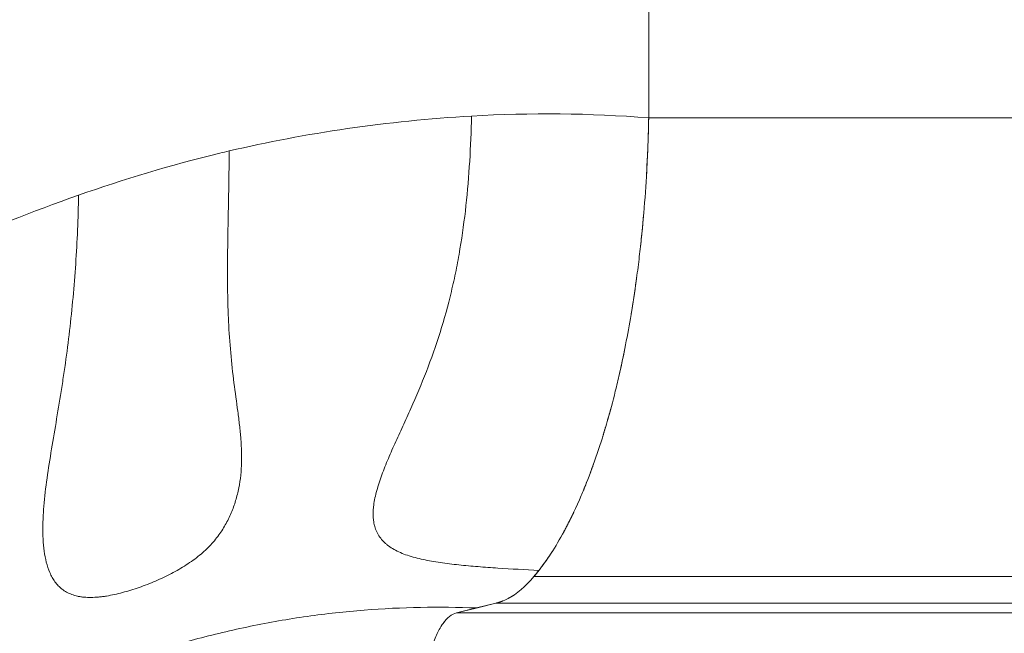
# Model space of a CAD drawing. Units: millimetres. Extents: x 2210 to 9260, y 8584 to 16343.
# Drawn here: x 2952 to 3232, y 9972 to 10146 of the extents above; entities that cross this region are included whole.
import ezdxf

# ---------------------------------------------------------------- set-up
doc = ezdxf.new("R2010")
doc.units = ezdxf.units.MM
doc.styles.get("Standard").update_dxf_attribs({"font": 'arial.ttf'})
doc.dimstyles.new('ISO-25', dxfattribs={"dimtxt": 2.5, "dimasz": 2.5, "dimexe": 1.25, "dimexo": 0.625, "dimtad": 1, "dimtxsty": 'Standard', "dimcen": 2.5, "dimadec": 0, "dimazin": 0, "dimtfac": 1, "dimtmove": 0, "dimatfit": 3, "dimfxl": 1, "dimarcsym": 0})

# ---------------------------------------------------------------- blocks, each defined once
blk = doc.blocks.new('*D20')
at = {"color": 0, "lineweight": -2, "transparency": 16777216}
for p, q in [((2488.04, 10799.43), (2396.79, 10799.43)), ((2398.04, 10709.43), (2398.04, 8674.43)), ((2488.04, 8584.43), (2396.79, 8584.43))]:
    blk.add_line(p, q, dxfattribs=at)
at = {"color": 0, "transparency": 16777216}
for points in [[(2383.04, 10709.43), (2413.04, 10709.43), (2398.04, 10799.43)], [(2383.04, 8674.43), (2413.04, 8674.43), (2398.04, 8584.43)]]:
    blk.add_solid(points, dxfattribs=at)
at = {"layer": 'Defpoints', "color": 0, "transparency": 16777216}
for p in [(4478.48, 10799.43), (2398.04, 8584.43), (4575.52, 8584.43)]:
    blk.add_point(p, dxfattribs=at)
at = {"color": 0, "transparency": 16777216, "insert": (2281.88, 9691.93), "char_height": 110, "attachment_point": 5, "rotation": 90}
blk.add_mtext('220', dxfattribs=at)

msp = doc.modelspace()

# ---------------------------------------------------------------- linework, layer by layer
at = {"color": 0, "linetype": 'Continuous', "lineweight": 0}
for p, q in [((3130.656, 10118.354), (3130.656, 10199.104)), ((3130.656, 10118.354), (3130.656, 10199.104)), ((3076.086, 9977.875), (3081.756, 9979.263)), ((3076.086, 9977.875), (3081.666, 9979.241)), ((3081.666, 9979.241), (3087.207, 9980.596)), ((3081.756, 9979.263), (3087.207, 9980.596))]:
    msp.add_line(p, q, dxfattribs=at)
for centre, major_axis, start_param, end_param in [((3077.093, 10126.157), (0, 149.928), -2.739434, -2.7094981), ((3084.091, 10080.161), (0, -99.945), 0.1833503, 0.4021609), ((3077.106, 10126.069), (0, 149.834), -2.7394302, -2.7109575), ((3084.091, 10080.154), (0, -99.939), 0.0872941, 0.1833486)]:
    msp.add_ellipse(centre, major_axis=major_axis, ratio=0.3576767, start_param=start_param, end_param=end_param, dxfattribs=at)
for points in [[(3080.352, 10118.886), (3056.509, 10117.526), (3033.091, 10114.014), (3011.552, 10108.979)], [(3130.656, 10118.354), (3114.013, 10119.735), (3097.078, 10119.84), (3080.352, 10118.886)], [(2968.762, 10096.415), (2942.372, 10087.157), (2918.634, 10076.25), (2895.435, 10066.161)]]:
    msp.add_open_spline(points, degree=3, dxfattribs=at)
for points, knots in [([(3080.352, 10118.886), (3080.258, 10114.572), (3080.086, 10110.299), (3079.827, 10106.067), (3079.568, 10101.834), (3079.221, 10097.641), (3078.767, 10093.489), (3078.314, 10089.337), (3077.754, 10085.225), (3077.069, 10081.154), (3076.727, 10079.119), (3076.353, 10077.094), (3075.946, 10075.079), (3075.743, 10074.072), (3075.531, 10073.067), (3075.311, 10072.065), (3075.09, 10071.063), (3074.861, 10070.063), (3074.624, 10069.068), (3073.676, 10065.09), (3072.604, 10061.215), (3071.415, 10057.438), (3070.227, 10053.66), (3068.922, 10049.981), (3067.527, 10046.392), (3066.132, 10042.804), (3064.645, 10039.307), (3063.122, 10035.893), (3062.361, 10034.186), (3061.591, 10032.5), (3060.826, 10030.834), (3060.444, 10030.001), (3060.063, 10029.173), (3059.686, 10028.349), (3059.309, 10027.525), (3058.936, 10026.706), (3058.571, 10025.895), (3057.842, 10024.271), (3057.143, 10022.676), (3056.491, 10021.108), (3055.839, 10019.54), (3055.233, 10018), (3054.694, 10016.489), (3054.424, 10015.733), (3054.171, 10014.984), (3053.939, 10014.244), (3053.706, 10013.505), (3053.496, 10012.779), (3053.31, 10012.065), (3052.939, 10010.639), (3052.666, 10009.264), (3052.522, 10007.947), (3052.378, 10006.629), (3052.362, 10005.367), (3052.511, 10004.167), (3052.548, 10003.867), (3052.596, 10003.57), (3052.654, 10003.279), (3052.712, 10002.988), (3052.781, 10002.704), (3052.86, 10002.426), (3053.018, 10001.87), (3053.217, 10001.338), (3053.459, 10000.83), (3053.943, 9999.813), (3054.591, 9998.89), (3055.417, 9998.054), (3055.624, 9997.845), (3055.841, 9997.642), (3056.068, 9997.446), (3056.294, 9997.25), (3056.53, 9997.061), (3056.775, 9996.879), (3057.266, 9996.513), (3057.794, 9996.174), (3058.358, 9995.857), (3058.921, 9995.54), (3059.521, 9995.246), (3060.154, 9994.972), (3060.786, 9994.698), (3061.455, 9994.443), (3062.151, 9994.207), (3063.544, 9993.736), (3065.031, 9993.345), (3066.592, 9993.007), (3068.153, 9992.669), (3069.788, 9992.386), (3071.482, 9992.138), (3072.328, 9992.014), (3073.19, 9991.899), (3074.065, 9991.792), (3074.939, 9991.684), (3075.828, 9991.584), (3076.727, 9991.491), (3078.524, 9991.303), (3080.354, 9991.14), (3082.21, 9990.992), (3084.066, 9990.845), (3085.947, 9990.712), (3087.85, 9990.588), (3091.654, 9990.341), (3095.54, 9990.127), (3099.478, 9989.915)], [0, 0, 0, 0, 0.01277438, 0.01277438, 0.01277438, 0.02554877, 0.02554877, 0.02554877, 0.03832315, 0.03832315, 0.03832315, 0.04471034, 0.04471034, 0.04471034, 0.04790394, 0.04790394, 0.04790394, 0.05109754, 0.05109754, 0.05109754, 0.06387192, 0.06387192, 0.06387192, 0.0766463, 0.0766463, 0.0766463, 0.08942069, 0.08942069, 0.08942069, 0.09580788, 0.09580788, 0.09580788, 0.09900148, 0.09900148, 0.09900148, 0.10219507, 0.10219507, 0.10219507, 0.10858226, 0.10858226, 0.10858226, 0.11496946, 0.11496946, 0.11496946, 0.11816305, 0.11816305, 0.11816305, 0.12135665, 0.12135665, 0.12135665, 0.12774384, 0.12774384, 0.12774384, 0.13413103, 0.13413103, 0.13413103, 0.13572783, 0.13572783, 0.13572783, 0.13732463, 0.13732463, 0.13732463, 0.14051822, 0.14051822, 0.14051822, 0.14690542, 0.14690542, 0.14690542, 0.14850221, 0.14850221, 0.14850221, 0.15009901, 0.15009901, 0.15009901, 0.15329261, 0.15329261, 0.15329261, 0.1564862, 0.1564862, 0.1564862, 0.1596798, 0.1596798, 0.1596798, 0.16606699, 0.16606699, 0.16606699, 0.17245418, 0.17245418, 0.17245418, 0.17564778, 0.17564778, 0.17564778, 0.17884138, 0.17884138, 0.17884138, 0.18522857, 0.18522857, 0.18522857, 0.19161576, 0.19161576, 0.19161576, 0.20439014, 0.20439014, 0.20439014, 0.20439014]), ([(3099.55, 9990.008), (3102.184, 9993.403), (3104.69, 9997.354), (3107.073, 10001.846), (3108.6, 10004.724), (3110.076, 10007.825), (3111.5, 10011.156), (3111.99, 10012.302), (3112.473, 10013.473), (3112.947, 10014.665), (3115.103, 10020.083), (3117.083, 10025.939), (3118.892, 10032.228), (3119.688, 10034.997), (3120.451, 10037.85), (3121.179, 10040.79), (3121.578, 10042.401), (3121.967, 10044.037), (3122.342, 10045.688), (3123.58, 10051.127), (3124.685, 10056.751), (3125.658, 10062.557), (3126.185, 10065.699), (3126.673, 10068.894), (3127.122, 10072.143), (3127.401, 10074.162), (3127.665, 10076.202), (3127.914, 10078.262), (3128.144, 10080.17), (3128.36, 10082.087), (3128.562, 10084.012), (3129.379, 10091.804), (3129.965, 10099.718), (3130.322, 10107.756), (3130.477, 10111.265), (3130.589, 10114.798), (3130.656, 10118.354)], [0, 0, 0, 0, 0.148349, 0.148349, 0.148349, 0.2434302, 0.2434302, 0.2434302, 0.2761492, 0.2761492, 0.2761492, 0.4249702, 0.4249702, 0.4249702, 0.490495, 0.490495, 0.490495, 0.5264185, 0.5264185, 0.5264185, 0.6448139, 0.6448139, 0.6448139, 0.7088863, 0.7088863, 0.7088863, 0.7486942, 0.7486942, 0.7486942, 0.7855551, 0.7855551, 0.7855551, 0.9348288, 0.9348288, 0.9348288, 1, 1, 1, 1]), ([(3511.236, 10118.354), (3484.381, 10118.354), (3456.066, 10118.354), (3422.908, 10118.354), (3393.011, 10118.354), (3361.856, 10118.354), (3325.924, 10118.354), (3293.59, 10118.354), (3260.267, 10118.354), (3200.568, 10118.354), (3165.862, 10118.354), (3130.656, 10118.354)], [0.00129792, 0.00129792, 0.00129792, 0.00129792, 0.25, 0.25, 0.28, 0.5, 0.5, 0.56, 0.75, 0.75, 1, 1, 1, 1]), ([(2968.762, 10096.415), (2968.64, 10089.828), (2968.369, 10083.337), (2967.945, 10076.933), (2967.521, 10070.53), (2966.942, 10064.215), (2966.212, 10057.986), (2965.847, 10054.871), (2965.444, 10051.777), (2965.01, 10048.705), (2964.793, 10047.169), (2964.568, 10045.638), (2964.338, 10044.122), (2964.108, 10042.606), (2963.872, 10041.102), (2963.633, 10039.611), (2963.155, 10036.627), (2962.662, 10033.692), (2962.173, 10030.806), (2961.685, 10027.92), (2961.201, 10025.082), (2960.751, 10022.295), (2960.3, 10019.507), (2959.882, 10016.771), (2959.536, 10014.089), (2959.19, 10011.408), (2958.916, 10008.783), (2958.76, 10006.221), (2958.721, 10005.58), (2958.689, 10004.944), (2958.666, 10004.311), (2958.642, 10003.679), (2958.626, 10003.051), (2958.619, 10002.432), (2958.606, 10001.194), (2958.627, 9999.989), (2958.688, 9998.818), (2958.749, 9997.647), (2958.851, 9996.511), (2959.001, 9995.413), (2959.151, 9994.314), (2959.35, 9993.253), (2959.61, 9992.233), (2959.871, 9991.214), (2960.192, 9990.236), (2960.594, 9989.308), (2960.796, 9988.843), (2961.018, 9988.391), (2961.261, 9987.958), (2961.504, 9987.526), (2961.768, 9987.111), (2962.056, 9986.716), (2962.344, 9986.322), (2962.656, 9985.946), (2962.996, 9985.592), (2963.166, 9985.415), (2963.343, 9985.243), (2963.527, 9985.077), (2963.711, 9984.911), (2963.904, 9984.75), (2964.103, 9984.596), (2964.898, 9983.98), (2965.798, 9983.475), (2966.828, 9983.091), (2967.343, 9982.899), (2967.891, 9982.737), (2968.475, 9982.608), (2968.768, 9982.543), (2969.07, 9982.487), (2969.377, 9982.44), (2969.684, 9982.392), (2969.997, 9982.354), (2970.316, 9982.324), (2971.591, 9982.205), (2972.963, 9982.226), (2974.422, 9982.364), (2974.786, 9982.398), (2975.158, 9982.44), (2975.531, 9982.488), (2975.905, 9982.537), (2976.28, 9982.591), (2976.657, 9982.652), (2977.411, 9982.774), (2978.171, 9982.919), (2978.938, 9983.084), (2980.471, 9983.415), (2982.029, 9983.829), (2983.608, 9984.314), (2985.188, 9984.799), (2986.752, 9985.345), (2988.302, 9985.948), (2989.077, 9986.249), (2989.849, 9986.564), (2990.617, 9986.895), (2991.385, 9987.225), (2992.152, 9987.572), (2992.905, 9987.929), (2994.412, 9988.645), (2995.865, 9989.404), (2997.262, 9990.214), (2998.659, 9991.023), (2999.999, 9991.882), (3001.272, 9992.804), (3002.546, 9993.725), (3003.711, 9994.68), (3004.769, 9995.672), (3005.826, 9996.665), (3006.78, 9997.695), (3007.646, 9998.764), (3008.079, 9999.299), (3008.486, 9999.839), (3008.869, 10000.382), (3009.252, 10000.925), (3009.611, 10001.472), (3009.948, 10002.023), (3010.623, 10003.125), (3011.214, 10004.245), (3011.734, 10005.383), (3012.255, 10006.521), (3012.705, 10007.679), (3013.093, 10008.857), (3013.288, 10009.446), (3013.466, 10010.038), (3013.629, 10010.632), (3013.792, 10011.226), (3013.939, 10011.821), (3014.072, 10012.419), (3014.605, 10014.81), (3014.914, 10017.236), (3015.026, 10019.704), (3015.139, 10022.173), (3015.054, 10024.683), (3014.849, 10027.251), (3014.747, 10028.535), (3014.615, 10029.829), (3014.465, 10031.133), (3014.316, 10032.437), (3014.148, 10033.751), (3013.973, 10035.077), (3013.622, 10037.729), (3013.242, 10040.432), (3012.892, 10043.197), (3012.541, 10045.962), (3012.221, 10048.789), (3011.959, 10051.685), (3011.697, 10054.581), (3011.492, 10057.546), (3011.348, 10060.581), (3011.276, 10062.098), (3011.218, 10063.633), (3011.174, 10065.185), (3011.13, 10066.737), (3011.099, 10068.309), (3011.08, 10069.893), (3011.041, 10073.063), (3011.048, 10076.256), (3011.08, 10079.471), (3011.112, 10082.686), (3011.169, 10085.923), (3011.23, 10089.181), (3011.292, 10092.439), (3011.359, 10095.718), (3011.416, 10099.018), (3011.474, 10102.318), (3011.522, 10105.638), (3011.552, 10108.979)], [0, 0, 0, 0, 0.01952202, 0.01952202, 0.01952202, 0.03904404, 0.03904404, 0.03904404, 0.04880506, 0.04880506, 0.04880506, 0.05368556, 0.05368556, 0.05368556, 0.05856607, 0.05856607, 0.05856607, 0.06832708, 0.06832708, 0.06832708, 0.07808809, 0.07808809, 0.07808809, 0.0878491, 0.0878491, 0.0878491, 0.09761011, 0.09761011, 0.09761011, 0.10005036, 0.10005036, 0.10005036, 0.10249062, 0.10249062, 0.10249062, 0.10737112, 0.10737112, 0.10737112, 0.11225163, 0.11225163, 0.11225163, 0.11713213, 0.11713213, 0.11713213, 0.12201264, 0.12201264, 0.12201264, 0.12445289, 0.12445289, 0.12445289, 0.12689314, 0.12689314, 0.12689314, 0.1293334, 0.1293334, 0.1293334, 0.13055352, 0.13055352, 0.13055352, 0.13177365, 0.13177365, 0.13177365, 0.13665416, 0.13665416, 0.13665416, 0.13909441, 0.13909441, 0.13909441, 0.14031453, 0.14031453, 0.14031453, 0.14153466, 0.14153466, 0.14153466, 0.14641517, 0.14641517, 0.14641517, 0.14763529, 0.14763529, 0.14763529, 0.14885542, 0.14885542, 0.14885542, 0.15129567, 0.15129567, 0.15129567, 0.15617618, 0.15617618, 0.15617618, 0.16105668, 0.16105668, 0.16105668, 0.16349694, 0.16349694, 0.16349694, 0.16593719, 0.16593719, 0.16593719, 0.17081769, 0.17081769, 0.17081769, 0.1756982, 0.1756982, 0.1756982, 0.18057871, 0.18057871, 0.18057871, 0.18545921, 0.18545921, 0.18545921, 0.18789946, 0.18789946, 0.18789946, 0.19033972, 0.19033972, 0.19033972, 0.19522022, 0.19522022, 0.19522022, 0.20010073, 0.20010073, 0.20010073, 0.20254098, 0.20254098, 0.20254098, 0.20498123, 0.20498123, 0.20498123, 0.21474224, 0.21474224, 0.21474224, 0.22450326, 0.22450326, 0.22450326, 0.22938376, 0.22938376, 0.22938376, 0.23426427, 0.23426427, 0.23426427, 0.24402528, 0.24402528, 0.24402528, 0.25378629, 0.25378629, 0.25378629, 0.2635473, 0.2635473, 0.2635473, 0.26842781, 0.26842781, 0.26842781, 0.27330831, 0.27330831, 0.27330831, 0.28306932, 0.28306932, 0.28306932, 0.29283033, 0.29283033, 0.29283033, 0.30259134, 0.30259134, 0.30259134, 0.31235236, 0.31235236, 0.31235236, 0.31235236]), ([(3011.552, 10108.979), (3010.672, 10108.773), (2995.585, 10105.191), (2981.456, 10100.868), (2968.762, 10096.415)], [0.178766695, 0.178766695, 0.178766695, 0.178766695, 0.183058244, 0.252616736, 0.252616736, 0.252616736, 0.252616736]), ([(3081.756, 9979.263), (3076.5, 9979.461), (3071.203, 9979.52), (3065.877, 9979.424), (3060.552, 9979.328), (3055.199, 9979.076), (3049.827, 9978.656), (3044.455, 9978.235), (3039.065, 9977.645), (3033.661, 9976.877), (3030.96, 9976.493), (3028.265, 9976.065), (3025.581, 9975.596), (3022.897, 9975.128), (3020.223, 9974.617), (3017.559, 9974.066), (3012.231, 9972.964), (3006.942, 9971.7), (3001.691, 9970.29), (2996.439, 9968.88), (2991.226, 9967.32), (2986.041, 9965.649), (2983.449, 9964.813), (2980.864, 9963.949), (2978.285, 9963.062), (2975.706, 9962.176), (2973.133, 9961.266), (2970.565, 9960.336), (2965.428, 9958.478), (2960.308, 9956.54), (2955.187, 9954.541), (2950.066, 9952.542), (2944.944, 9950.482), (2939.811, 9948.379), (2934.678, 9946.275), (2929.535, 9944.13), (2924.38, 9941.967), (2921.802, 9940.885), (2919.222, 9939.799), (2916.641, 9938.712), (2914.061, 9937.626), (2911.479, 9936.539), (2908.896, 9935.455), (2903.73, 9933.286), (2898.558, 9931.127), (2893.373, 9928.998), (2888.187, 9926.868), (2882.989, 9924.768), (2877.771, 9922.717), (2875.162, 9921.691), (2872.548, 9920.677), (2869.93, 9919.681), (2867.312, 9918.684), (2864.689, 9917.705), (2862.063, 9916.749), (2860.75, 9916.271), (2859.437, 9915.799), (2858.128, 9915.335), (2856.819, 9914.872), (2855.515, 9914.417), (2854.216, 9913.972), (2851.619, 9913.082), (2849.044, 9912.231), (2846.5, 9911.424), (2845.864, 9911.222), (2845.229, 9911.023), (2844.6, 9910.828), (2843.971, 9910.634), (2843.347, 9910.443), (2842.729, 9910.256), (2841.494, 9909.883), (2840.282, 9909.526), (2839.097, 9909.188), (2837.912, 9908.849), (2836.756, 9908.529), (2835.633, 9908.229), (2835.072, 9908.079), (2834.518, 9907.935), (2833.979, 9907.796), (2833.439, 9907.658), (2832.916, 9907.528), (2832.409, 9907.404), (2831.396, 9907.157), (2830.45, 9906.94), (2829.587, 9906.756), (2829.155, 9906.664), (2828.743, 9906.58), (2828.361, 9906.507), (2827.979, 9906.433), (2827.626, 9906.37), (2827.304, 9906.317), (2826.981, 9906.264), (2826.689, 9906.221), (2826.428, 9906.189), (2826.298, 9906.173), (2826.176, 9906.16), (2826.061, 9906.152), (2825.947, 9906.144), (2825.84, 9906.141), (2825.741, 9906.141), (2825.347, 9906.143), (2825.088, 9906.213), (2824.94, 9906.345), (2824.867, 9906.411), (2824.821, 9906.492), (2824.802, 9906.59), (2824.783, 9906.687), (2824.791, 9906.8), (2824.824, 9906.925), (2824.889, 9907.176), (2825.051, 9907.48), (2825.297, 9907.834), (2825.421, 9908.011), (2825.565, 9908.2), (2825.731, 9908.401), (2825.897, 9908.602), (2826.084, 9908.816), (2826.289, 9909.039), (2826.7, 9909.484), (2827.185, 9909.968), (2827.741, 9910.485), (2828.02, 9910.744), (2828.316, 9911.011), (2828.632, 9911.287), (2828.947, 9911.563), (2829.283, 9911.847), (2829.637, 9912.139), (2830.346, 9912.722), (2831.121, 9913.324), (2831.96, 9913.941), (2832.8, 9914.557), (2833.702, 9915.189), (2834.669, 9915.828), (2835.152, 9916.147), (2835.652, 9916.469), (2836.166, 9916.79), (2836.68, 9917.112), (2837.205, 9917.433), (2837.74, 9917.751), (2838.811, 9918.388), (2839.922, 9919.018), (2841.071, 9919.64), (2841.646, 9919.952), (2842.23, 9920.261), (2842.823, 9920.568), (2843.416, 9920.876), (2844.02, 9921.182), (2844.63, 9921.484), (2847.069, 9922.694), (2849.567, 9923.832), (2852.1, 9924.931), (2854.632, 9926.031), (2857.199, 9927.091), (2859.777, 9928.143), (2862.354, 9929.195), (2864.944, 9930.239), (2867.517, 9931.311), (2868.804, 9931.846), (2870.086, 9932.389), (2871.358, 9932.945), (2872.63, 9933.501), (2873.893, 9934.068), (2875.145, 9934.65), (2877.648, 9935.814), (2880.109, 9937.034), (2882.507, 9938.33), (2884.906, 9939.627), (2887.243, 9941.001), (2889.505, 9942.47), (2890.071, 9942.838), (2890.63, 9943.21), (2891.179, 9943.585), (2891.729, 9943.96), (2892.27, 9944.338), (2892.802, 9944.719), (2893.868, 9945.482), (2894.9, 9946.258), (2895.901, 9947.047), (2897.902, 9948.626), (2899.777, 9950.258), (2901.504, 9951.959), (2901.936, 9952.385), (2902.359, 9952.816), (2902.769, 9953.248), (2903.178, 9953.681), (2903.575, 9954.115), (2903.958, 9954.551), (2904.723, 9955.422), (2905.433, 9956.301), (2906.088, 9957.188), (2907.397, 9958.962), (2908.489, 9960.771), (2909.366, 9962.628), (2909.586, 9963.092), (2909.792, 9963.559), (2909.984, 9964.03), (2910.176, 9964.501), (2910.353, 9964.973), (2910.515, 9965.444), (2910.839, 9966.387), (2911.102, 9967.329), (2911.304, 9968.272), (2911.709, 9970.158), (2911.871, 9972.046), (2911.827, 9973.953), (2911.816, 9974.43), (2911.792, 9974.909), (2911.756, 9975.387), (2911.721, 9975.866), (2911.673, 9976.343), (2911.615, 9976.82), (2911.498, 9977.773), (2911.339, 9978.723), (2911.146, 9979.675), (2910.761, 9981.578), (2910.24, 9983.485), (2909.643, 9985.42), (2909.046, 9987.355), (2908.373, 9989.318), (2907.672, 9991.329), (2906.97, 9993.341), (2906.238, 9995.4), (2905.512, 9997.522), (2905.149, 9998.583), (2904.786, 9999.659), (2904.429, 10000.753), (2904.071, 10001.847), (2903.718, 10002.956), (2903.374, 10004.075), (2902.687, 10006.314), (2902.036, 10008.601), (2901.432, 10010.94), (2900.828, 10013.278), (2900.271, 10015.668), (2899.765, 10018.109), (2898.753, 10022.991), (2897.949, 10028.08), (2897.329, 10033.367), (2897.174, 10034.689), (2897.031, 10036.026), (2896.898, 10037.369), (2896.766, 10038.711), (2896.644, 10040.058), (2896.533, 10041.409), (2896.311, 10044.112), (2896.13, 10046.831), (2895.982, 10049.566), (2895.685, 10055.036), (2895.516, 10060.569), (2895.435, 10066.161)], [0, 0, 0, 0, 0.01687996, 0.01687996, 0.01687996, 0.03375992, 0.03375992, 0.03375992, 0.05063988, 0.05063988, 0.05063988, 0.05907986, 0.05907986, 0.05907986, 0.06751984, 0.06751984, 0.06751984, 0.0843998, 0.0843998, 0.0843998, 0.10127976, 0.10127976, 0.10127976, 0.10971974, 0.10971974, 0.10971974, 0.11815972, 0.11815972, 0.11815972, 0.13503968, 0.13503968, 0.13503968, 0.15191964, 0.15191964, 0.15191964, 0.1687996, 0.1687996, 0.1687996, 0.17723958, 0.17723958, 0.17723958, 0.18567956, 0.18567956, 0.18567956, 0.20255952, 0.20255952, 0.20255952, 0.21943948, 0.21943948, 0.21943948, 0.22787946, 0.22787946, 0.22787946, 0.23631944, 0.23631944, 0.23631944, 0.24053943, 0.24053943, 0.24053943, 0.24475942, 0.24475942, 0.24475942, 0.2531994, 0.2531994, 0.2531994, 0.25530939, 0.25530939, 0.25530939, 0.25741939, 0.25741939, 0.25741939, 0.26163938, 0.26163938, 0.26163938, 0.26585937, 0.26585937, 0.26585937, 0.26796936, 0.26796936, 0.26796936, 0.27007936, 0.27007936, 0.27007936, 0.27429935, 0.27429935, 0.27429935, 0.27640934, 0.27640934, 0.27640934, 0.27851934, 0.27851934, 0.27851934, 0.28062933, 0.28062933, 0.28062933, 0.28168433, 0.28168433, 0.28168433, 0.28273933, 0.28273933, 0.28273933, 0.28695932, 0.28695932, 0.28695932, 0.28906931, 0.28906931, 0.28906931, 0.29117931, 0.29117931, 0.29117931, 0.2953993, 0.2953993, 0.2953993, 0.29750929, 0.29750929, 0.29750929, 0.29961929, 0.29961929, 0.29961929, 0.30383928, 0.30383928, 0.30383928, 0.30594927, 0.30594927, 0.30594927, 0.30805927, 0.30805927, 0.30805927, 0.31227926, 0.31227926, 0.31227926, 0.31649925, 0.31649925, 0.31649925, 0.31860924, 0.31860924, 0.31860924, 0.32071924, 0.32071924, 0.32071924, 0.32493923, 0.32493923, 0.32493923, 0.32704922, 0.32704922, 0.32704922, 0.32915922, 0.32915922, 0.32915922, 0.3375992, 0.3375992, 0.3375992, 0.34603918, 0.34603918, 0.34603918, 0.35447915, 0.35447915, 0.35447915, 0.35869914, 0.35869914, 0.35869914, 0.36291913, 0.36291913, 0.36291913, 0.37135911, 0.37135911, 0.37135911, 0.37979909, 0.37979909, 0.37979909, 0.38190909, 0.38190909, 0.38190909, 0.38401908, 0.38401908, 0.38401908, 0.38823907, 0.38823907, 0.38823907, 0.39667905, 0.39667905, 0.39667905, 0.39878905, 0.39878905, 0.39878905, 0.40089904, 0.40089904, 0.40089904, 0.40511903, 0.40511903, 0.40511903, 0.41355901, 0.41355901, 0.41355901, 0.41566901, 0.41566901, 0.41566901, 0.417779, 0.417779, 0.417779, 0.42199899, 0.42199899, 0.42199899, 0.43043897, 0.43043897, 0.43043897, 0.43254897, 0.43254897, 0.43254897, 0.43465896, 0.43465896, 0.43465896, 0.43887895, 0.43887895, 0.43887895, 0.44731893, 0.44731893, 0.44731893, 0.45575891, 0.45575891, 0.45575891, 0.46419889, 0.46419889, 0.46419889, 0.46841888, 0.46841888, 0.46841888, 0.47263887, 0.47263887, 0.47263887, 0.48107885, 0.48107885, 0.48107885, 0.48951883, 0.48951883, 0.48951883, 0.50639879, 0.50639879, 0.50639879, 0.51061878, 0.51061878, 0.51061878, 0.51483877, 0.51483877, 0.51483877, 0.52327875, 0.52327875, 0.52327875, 0.54015871, 0.54015871, 0.54015871, 0.54015871]), ([(3444.967, 9988.19), (3420.499, 9988.19), (3394.528, 9988.19), (3364.201, 9988.19), (3336.991, 9988.19), (3308.728, 9988.19), (3276.078, 9988.19), (3246.684, 9988.19), (3216.301, 9988.19), (3161.837, 9988.19), (3130.154, 9988.19), (3098.083, 9988.19)], [0, 0, 0, 0, 0.25, 0.25, 0.28, 0.5, 0.5, 0.56, 0.75, 0.75, 1, 1, 1, 1]), ([(3422.702, 9980.596), (3399.073, 9980.596), (3373.931, 9980.596), (3344.601, 9980.596), (3318.288, 9980.596), (3290.991, 9980.596), (3259.436, 9980.596), (3231.024, 9980.596), (3201.622, 9980.596), (3148.906, 9980.596), (3118.233, 9980.596), (3087.207, 9980.596)], [0, 0, 0, 0, 0.25, 0.25, 0.28, 0.5, 0.5, 0.56, 0.75, 0.75, 1, 1, 1, 1]), ([(3066.294, 9947.99), (3066.294, 9949.862), (3066.385, 9952.621), (3066.65, 9955.756), (3066.797, 9957.082), (3066.903, 9957.961), (3066.959, 9958.397), (3067.505, 9962.338), (3068.202, 9965.475), (3069.561, 9969.628), (3070.051, 9970.874), (3071.106, 9973.09), (3071.672, 9974.061), (3073.477, 9976.553), (3074.748, 9977.548), (3076.086, 9977.875)], [0, 0, 0, 0, 0.125, 0.1875, 0.21875, 0.21875, 0.25, 0.25, 0.5, 0.5, 0.625, 0.625, 0.75, 0.75, 1, 1, 1, 1]), ([(3399.933, 9977.875), (3377.162, 9977.875), (3352.868, 9977.875), (3324.557, 9977.875), (3299.162, 9977.875), (3272.852, 9977.875), (3242.418, 9977.875), (3215.01, 9977.875), (3186.611, 9977.875), (3135.683, 9977.875), (3106.041, 9977.875), (3076.086, 9977.875)], [0, 0, 0, 0, 0.25, 0.25, 0.28, 0.5, 0.5, 0.56, 0.75, 0.75, 1, 1, 1, 1])]:
    msp.add_open_spline(points, degree=3, knots=knots, dxfattribs=at)
for points, weights in [([(3130.038, 10102.215), (3130.35, 10107.586), (3130.555, 10112.971), (3130.656, 10118.354)], [0.972504162515, 0.980642593674, 0.989807872835, 1]), ([(3128.368, 10082.208), (3128.719, 10085.408), (3129.031, 10088.632), (3129.304, 10091.877)], [0.947103380181, 0.950447033173, 0.954155633562, 0.958229181349]), ([(3125.685, 10062.715), (3126.252, 10066.113), (3126.774, 10069.564), (3127.248, 10073.063)], [0.931110012783, 0.933138407343, 0.935608728706, 0.938520976871]), ([(3122.025, 10044.311), (3122.727, 10047.32), (3123.389, 10050.396), (3124.01, 10053.535)], [0.92437770964, 0.924742088063, 0.925504343951, 0.926664477304]), ([(3117.587, 10027.863), (3118.428, 10030.572), (3119.235, 10033.364), (3120.005, 10036.237)], [0.926658451947, 0.9254998454, 0.924739014444, 0.924375959078]), ([(3112.134, 10012.664), (3113.148, 10015.108), (3114.129, 10017.661), (3115.076, 10020.318)], [0.938510874429, 0.935598734723, 0.933128799274, 0.931101068083]), ([(3106.519, 10000.815), (3107.515, 10002.644), (3108.491, 10004.568), (3109.446, 10006.587)], [0.958213621809, 0.954141016311, 0.950433355905, 0.947090640591]), ([(3099.478, 9989.915), (3100.772, 9991.576), (3102.045, 9993.386), (3103.295, 9995.343)], [0.992098240162, 0.985008743774, 0.978473834302, 0.972493511745]), ([(3095.798, 9985.727), (3096.57, 9986.475), (3097.332, 9987.297), (3098.083, 9988.19)], [0.995785609249, 0.996798757584, 0.998203554501, 1]), ([(3093.35, 9983.627), (3093.84, 9983.994), (3094.326, 9984.39), (3094.809, 9984.815)], [0.993894073905, 0.994015763119, 0.994287261978, 0.994708570482]), ([(3090.772, 9981.977), (3091.234, 9982.223), (3091.694, 9982.494), (3092.152, 9982.79)], [0.994619418839, 0.994248679182, 0.994006880683, 0.99389402334]), ([(3087.207, 9980.596), (3087.927, 9980.773), (3088.645, 9981.01), (3089.36, 9981.308)], [1, 0.998409620696, 0.997126192989, 0.99614971688]), ([(3071.607, 9973.888), (3072.215, 9974.882), (3072.851, 9975.697), (3073.507, 9976.334)], [0.888475359903, 0.897374522465, 0.909267950514, 0.924155644051])]:
    msp.add_rational_spline(points, weights, degree=3, dxfattribs=at)

# ---------------------------------------------------------------- dimensions: what is measured, and where the dimension line sits
dim = msp.add_linear_dim(base=(2398.041, 8584.428), p1=(4478.484, 10799.427), p2=(4575.516, 8584.428), angle=90, text='220', dimstyle='ISO-25', override={"dimtxt": 110, "dimasz": 90, "dimgap": 60, "dimfxl": 90, "dimfxlon": 1})
dim.commit()
dim.dimension.update_dxf_attribs({"geometry": '*D20', "text_midpoint": (2281.878, 9691.928)})

doc.saveas('drawing.dxf')
